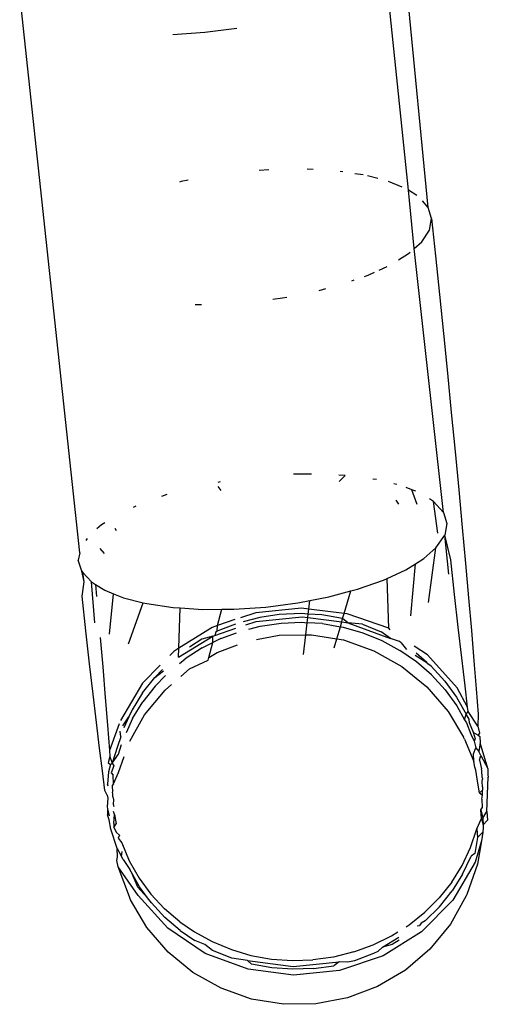
# Model space of a CAD drawing. Units: inches. Extents: x 1 to 1086, y -91 to 975.
# Drawn here: x 557 to 558, y 477 to 479 of the extents above; entities that cross this region are included whole.
import ezdxf

# ---------------------------------------------------------------- set-up
doc = ezdxf.new("R2010")
doc.units = ezdxf.units.IN
doc.header["$MEASUREMENT"] = 0
doc.layers.add('VP-EQ', color=7, linetype='Continuous', true_color=0x8a3492)

# ---------------------------------------------------------------- blocks, each defined once
blk = doc.blocks.new('1217')
at = {"color": 7}
for p, q in [((139.9108, -6.2689), (139.8687, -5.8386)), ((139.8789, -6.2412), (139.8398, -5.863)), ((139.3463, -6.8279), (139.2491, -5.9215)), ((139.4972, -5.9889), (139.5491, -5.9854)), ((139.5491, -5.9854), (139.6009, -5.9786)), ((139.6527, -6.2078), (139.6369, -6.2089)), ((139.7243, -6.2075), (139.7149, -6.2068)), ((139.7725, -6.2115), (139.7683, -6.2108)), ((139.8056, -6.2163), (139.7921, -6.2143)), ((139.5107, -6.2271), (139.5081, -6.2278)), ((139.5222, -6.2248), (139.5107, -6.2271)), ((139.8289, -6.2222), (139.8123, -6.218)), ((139.8686, -6.2359), (139.8464, -6.2271)), ((139.8882, -6.3354), (139.8789, -6.2412)), ((139.8921, -6.2496), (139.8789, -6.2412)), ((139.9108, -6.2689), (139.9014, -6.2582)), ((139.9162, -6.2868), (139.9108, -6.2689)), ((139.9126, -6.3056), (139.9162, -6.2868)), ((139.9162, -6.2868), (139.9226, -6.3475)), ((139.9001, -6.3248), (139.9126, -6.3056)), ((139.8882, -6.3354), (139.9001, -6.3248)), ((139.8789, -6.3437), (139.8815, -6.3414)), ((139.9355, -6.7626), (139.8882, -6.3354)), ((139.8628, -6.3537), (139.8789, -6.3437)), ((139.9226, -6.3475), (139.9291, -6.4098)), ((139.8137, -6.3784), (139.8235, -6.3739)), ((139.8312, -6.3703), (139.8443, -6.3643)), ((139.7871, -6.3878), (139.791, -6.3864)), ((139.8076, -6.3806), (139.8137, -6.3784)), ((139.734, -6.4033), (139.7447, -6.4004)), ((139.6591, -6.4175), (139.6748, -6.4154)), ((139.6748, -6.4154), (139.6816, -6.4141)), ((139.9291, -6.4098), (139.9355, -6.4732)), ((139.5332, -6.4259), (139.5435, -6.4258)), ((139.9355, -6.4732), (139.9419, -6.537)), ((139.9419, -6.537), (139.9481, -6.6009)), ((139.9481, -6.6009), (139.9542, -6.6641)), ((139.9542, -6.6641), (139.9601, -6.7263)), ((139.7217, -6.7006), (139.6927, -6.7008)), ((139.7762, -6.703), (139.7657, -6.7023)), ((139.7762, -6.703), (139.7667, -6.7124)), ((139.827, -6.7096), (139.8211, -6.7087)), ((139.574, -6.7133), (139.5698, -6.7141)), ((139.5755, -6.727), (139.5707, -6.7207)), ((139.8599, -6.7175), (139.8549, -6.7162)), ((139.8842, -6.726), (139.8749, -6.7223)), ((139.893, -6.7498), (139.8842, -6.726)), ((139.8904, -6.7284), (139.8842, -6.726)), ((139.4872, -6.7338), (139.4788, -6.7367)), ((139.9194, -6.745), (139.9129, -6.7409)), ((139.9601, -6.7263), (139.9657, -6.7868)), ((139.437, -6.7525), (139.4326, -6.7545)), ((139.8633, -6.7495), (139.8587, -6.743)), ((139.9265, -6.7962), (139.9194, -6.745)), ((139.9355, -6.7626), (139.9194, -6.745)), ((139.9355, -6.7626), (139.941, -6.7805)), ((139.3813, -6.7828), (139.3741, -6.7893)), ((139.3869, -6.7793), (139.3813, -6.7828)), ((139.4057, -6.7923), (139.4035, -6.7886)), ((139.941, -6.7805), (139.9374, -6.7994)), ((139.9657, -6.7868), (139.971, -6.8452)), ((139.3581, -6.8049), (139.356, -6.8082)), ((139.9232, -6.82), (139.9374, -6.7994)), ((139.9473, -6.8392), (139.9374, -6.7994)), ((139.9441, -6.8624), (139.9374, -6.7994)), ((139.3863, -6.8289), (139.3795, -6.8209)), ((139.9036, -6.8374), (139.9232, -6.82)), ((139.9113, -6.9086), (139.9232, -6.82)), ((139.3463, -6.8279), (139.344, -6.8397)), ((139.8902, -6.8457), (139.9036, -6.8374)), ((139.3495, -6.8576), (139.344, -6.8397)), ((139.8746, -6.8555), (139.8902, -6.8457)), ((139.8826, -6.9303), (139.8902, -6.8457)), ((139.9534, -6.8953), (139.9473, -6.8392)), ((139.971, -6.8452), (139.976, -6.901)), ((139.3495, -6.8576), (139.3512, -6.8596)), ((139.3534, -6.8751), (139.3495, -6.8576)), ((139.3534, -6.8751), (139.3512, -6.8596)), ((139.3512, -6.8596), (139.3656, -6.8752)), ((139.844, -6.8696), (139.8746, -6.8555)), ((139.3503, -6.8983), (139.3534, -6.8751)), ((139.371, -6.9413), (139.3656, -6.8752)), ((139.3656, -6.8752), (139.3717, -6.8791)), ((139.3717, -6.8791), (139.3735, -6.8986)), ((139.3717, -6.8791), (139.3867, -6.8886)), ((139.7963, -6.8869), (139.8384, -6.8721)), ((139.8384, -6.8721), (139.844, -6.8696)), ((139.8468, -6.9501), (139.844, -6.8696)), ((139.3564, -6.9544), (139.3503, -6.8983)), ((139.3867, -6.8886), (139.4008, -6.8942)), ((139.3943, -6.9598), (139.4008, -6.8942)), ((139.4008, -6.8942), (139.4173, -6.9008)), ((139.4173, -6.9008), (139.4489, -6.9087)), ((139.7188, -6.9054), (139.7496, -6.8994)), ((139.7496, -6.8994), (139.7856, -6.8898)), ((139.7747, -6.9264), (139.7856, -6.8898)), ((139.7856, -6.8898), (139.7963, -6.8869)), ((139.9593, -6.9483), (139.9534, -6.8953)), ((139.976, -6.901), (139.9805, -6.9537)), ((139.4253, -6.9756), (139.4489, -6.9087)), ((139.4489, -6.9087), (139.4547, -6.9102)), ((139.4547, -6.9102), (139.4978, -6.9165)), ((139.4978, -6.9165), (139.5088, -6.9172)), ((139.5069, -6.9823), (139.5088, -6.9172)), ((139.5088, -6.9172), (139.5454, -6.9196)), ((139.5959, -6.9194), (139.6478, -6.9159)), ((139.6478, -6.9159), (139.6996, -6.9092)), ((139.6996, -6.9092), (139.7188, -6.9054)), ((139.7172, -6.919), (139.7188, -6.9054)), ((139.5454, -6.9196), (139.5765, -6.9195)), ((139.5694, -6.9458), (139.5765, -6.9195)), ((139.5765, -6.9195), (139.5959, -6.9194)), ((139.6313, -6.9249), (139.6064, -6.9333)), ((139.6379, -6.9326), (139.6111, -6.9395)), ((139.7057, -6.9175), (139.6313, -6.9249)), ((139.632, -6.939), (139.7064, -6.9316)), ((139.6692, -6.9281), (139.6379, -6.9326)), ((139.7053, -6.9264), (139.6692, -6.9281)), ((139.7162, -6.9271), (139.7053, -6.9264)), ((139.7172, -6.919), (139.7057, -6.9175)), ((139.7064, -6.9316), (139.7155, -6.9328)), ((139.7146, -6.9411), (139.7155, -6.9328)), ((139.7155, -6.9328), (139.7162, -6.9271)), ((139.7155, -6.9328), (139.7707, -6.9399)), ((139.7162, -6.9271), (139.7172, -6.919)), ((139.7386, -6.9286), (139.7162, -6.9271)), ((139.7747, -6.9264), (139.7172, -6.919)), ((139.772, -6.9344), (139.7386, -6.9286)), ((139.772, -6.9344), (139.7747, -6.9264)), ((139.7796, -6.927), (139.7747, -6.9264)), ((139.8468, -6.9501), (139.7796, -6.927)), ((139.5609, -6.9487), (139.5069, -6.9823)), ((139.5694, -6.9458), (139.5609, -6.9487)), ((139.569, -6.9551), (139.5694, -6.9458)), ((139.5977, -6.9362), (139.5694, -6.9458)), ((139.5985, -6.9435), (139.5743, -6.9525)), ((139.6151, -6.9447), (139.632, -6.939)), ((139.6202, -6.9514), (139.6386, -6.9467)), ((139.6386, -6.9467), (139.6724, -6.9418)), ((139.6724, -6.9418), (139.706, -6.9405)), ((139.706, -6.9405), (139.7146, -6.9411)), ((139.7122, -6.9608), (139.7146, -6.9411)), ((139.7393, -6.9427), (139.7146, -6.9411)), ((139.7393, -6.9427), (139.7684, -6.9478)), ((139.7626, -6.9674), (139.7684, -6.9478)), ((139.7684, -6.9478), (139.7707, -6.9399)), ((139.7684, -6.9478), (139.7727, -6.9485)), ((139.7707, -6.9399), (139.772, -6.9344)), ((139.7707, -6.9399), (139.7803, -6.9411)), ((139.7803, -6.9411), (139.772, -6.9344)), ((139.7727, -6.9485), (139.8048, -6.9577)), ((139.7803, -6.9411), (139.8496, -6.9669)), ((139.8041, -6.9436), (139.7803, -6.9411)), ((139.8041, -6.9436), (139.8347, -6.956)), ((139.965, -6.9979), (139.9593, -6.9483)), ((139.3623, -7.0075), (139.3564, -6.9544)), ((139.3794, -6.965), (139.3835, -7.0128)), ((139.5065, -6.9969), (139.5616, -6.9628)), ((139.5616, -6.9628), (139.5441, -6.9676)), ((139.5616, -6.9628), (139.5651, -6.9616)), ((139.562, -6.9731), (139.5616, -6.9628)), ((139.5651, -6.9616), (139.5992, -6.9501)), ((139.5665, -6.9564), (139.5651, -6.9616)), ((139.569, -6.9551), (139.5665, -6.9564)), ((139.5743, -6.9525), (139.569, -6.9551)), ((139.575, -6.9666), (139.5999, -6.9573)), ((139.6328, -6.9681), (139.6694, -6.9612)), ((139.6694, -6.9612), (139.7122, -6.9608)), ((139.7085, -6.9926), (139.7122, -6.9608)), ((139.7122, -6.9608), (139.7217, -6.9606)), ((139.7217, -6.9606), (139.7626, -6.9674)), ((139.8048, -6.9577), (139.8354, -6.9701)), ((139.8496, -6.9669), (139.8347, -6.956)), ((139.8489, -6.9528), (139.8468, -6.9501)), ((139.9805, -6.9537), (139.9846, -7.0029)), ((139.5441, -6.9676), (139.5241, -6.9805)), ((139.5448, -6.9817), (139.562, -6.9731)), ((139.5554, -6.9975), (139.562, -6.9731)), ((139.575, -6.9666), (139.562, -6.9731)), ((139.5691, -6.9894), (139.602, -6.9769)), ((139.7584, -6.9817), (139.7626, -6.9674)), ((139.7626, -6.9674), (139.7733, -6.9691)), ((139.7733, -6.9691), (139.8226, -6.9865)), ((139.8354, -6.9701), (139.8647, -6.986)), ((139.864, -6.9718), (139.8496, -6.9669)), ((139.8666, -6.9737), (139.864, -6.9718)), ((139.8666, -6.9737), (139.8757, -6.9845)), ((139.9094, -6.9934), (139.8879, -6.979)), ((139.4985, -6.9875), (139.4921, -6.994)), ((139.5069, -6.9823), (139.4985, -6.9875)), ((139.5065, -6.9969), (139.5069, -6.9823)), ((139.5448, -6.9817), (139.5172, -6.9995)), ((139.5554, -6.9975), (139.5691, -6.9894)), ((139.8226, -6.9865), (139.8682, -7.0121)), ((139.8918, -7.0046), (139.8647, -6.986)), ((139.8895, -6.9937), (139.9082, -7.0054)), ((139.9082, -7.0054), (139.8911, -6.9905)), ((139.9577, -7.0465), (139.9094, -6.9934)), ((139.368, -7.057), (139.3623, -7.0075)), ((139.3835, -7.0128), (139.3876, -7.062)), ((139.4763, -7.01), (139.4477, -7.0391)), ((139.5076, -7.0073), (139.5172, -6.9995)), ((139.5241, -7.016), (139.5542, -7.0019)), ((139.5542, -7.0019), (139.5554, -6.9975)), ((139.8682, -7.0121), (139.9086, -7.0452)), ((139.9162, -7.0258), (139.8918, -7.0046)), ((139.9101, -7.0075), (139.9082, -7.0054)), ((139.9155, -7.0117), (139.9101, -7.0075)), ((139.9376, -7.0358), (139.9155, -7.0117)), ((139.9703, -7.0435), (139.965, -6.9979)), ((139.9846, -7.0029), (139.9883, -7.0481)), ((139.4804, -7.0168), (139.4677, -7.0296)), ((139.4677, -7.0296), (139.4819, -7.0192)), ((139.4684, -7.0437), (139.4853, -7.0267)), ((139.5099, -7.0283), (139.5241, -7.016)), ((139.9162, -7.0258), (139.9383, -7.0499)), ((139.4477, -7.0391), (139.4121, -7.0995)), ((139.4479, -7.0549), (139.4677, -7.0296)), ((139.4684, -7.0437), (139.4486, -7.069)), ((139.4845, -7.0501), (139.495, -7.041)), ((139.9376, -7.0358), (139.9564, -7.0618)), ((139.9744, -7.0778), (139.9703, -7.0435)), ((139.3733, -7.1027), (139.368, -7.057)), ((139.4479, -7.0549), (139.4311, -7.0823)), ((139.4513, -7.0905), (139.4845, -7.0501)), ((139.9086, -7.0452), (139.9427, -7.0849)), ((139.9383, -7.0499), (139.9571, -7.0759)), ((139.9744, -7.0778), (139.9577, -7.0465)), ((139.9883, -7.0481), (139.9914, -7.089)), ((139.3876, -7.062), (139.3913, -7.1072)), ((139.4318, -7.0964), (139.4486, -7.069)), ((139.9564, -7.0618), (139.9719, -7.0894)), ((139.9571, -7.0759), (139.9696, -7.0982)), ((139.4311, -7.0823), (139.4259, -7.0934)), ((139.4274, -7.133), (139.4513, -7.0905)), ((139.9427, -7.0849), (139.968, -7.1265)), ((139.9696, -7.0982), (139.9719, -7.0894)), ((139.9719, -7.0894), (139.9753, -7.0849)), ((139.9769, -7.0972), (139.9719, -7.0894)), ((139.9753, -7.0849), (139.9744, -7.0778)), ((139.991, -7.1089), (139.9753, -7.0849)), ((139.9914, -7.089), (139.991, -7.1089)), ((139.3783, -7.144), (139.3733, -7.1027)), ((139.3913, -7.1072), (139.3944, -7.1481)), ((139.4103, -7.1048), (139.3944, -7.1481)), ((139.4161, -7.1082), (139.4259, -7.0934)), ((139.4259, -7.0934), (139.4176, -7.1114)), ((139.4318, -7.0964), (139.4212, -7.1193)), ((139.9696, -7.0982), (139.9726, -7.1035)), ((139.9726, -7.1035), (139.9799, -7.1216)), ((139.9776, -7.1031), (139.9769, -7.0972)), ((139.9842, -7.1191), (139.9776, -7.1031)), ((139.4127, -7.1261), (139.4117, -7.1167)), ((139.9799, -7.1216), (139.9849, -7.1332)), ((139.9872, -7.1298), (139.9842, -7.1191)), ((139.9842, -7.1191), (139.9917, -7.123)), ((139.991, -7.1089), (139.9936, -7.1198)), ((139.9936, -7.1198), (139.9917, -7.123)), ((139.9917, -7.123), (139.994, -7.1252)), ((139.4127, -7.1261), (139.4076, -7.1417)), ((139.409, -7.1537), (139.4141, -7.1382)), ((139.9693, -7.1299), (139.968, -7.1265)), ((139.9693, -7.1299), (139.9843, -7.1661)), ((139.9849, -7.1332), (139.9872, -7.1298)), ((139.9849, -7.1332), (139.9879, -7.1439)), ((139.9947, -7.1354), (139.9928, -7.1496)), ((139.994, -7.1252), (139.9947, -7.1354)), ((140.0073, -7.177), (139.9947, -7.1354)), ((139.3829, -7.1807), (139.3783, -7.144)), ((139.3944, -7.1481), (139.3951, -7.1576)), ((139.4076, -7.1417), (139.3986, -7.1687)), ((139.3986, -7.1687), (139.409, -7.1537)), ((139.9841, -7.1534), (139.9879, -7.1439)), ((139.9843, -7.1661), (139.9841, -7.1534)), ((139.9879, -7.1439), (139.9928, -7.1496)), ((139.9961, -7.1564), (139.9928, -7.1496)), ((139.9935, -7.1637), (139.9961, -7.1564)), ((139.9961, -7.1564), (140.0073, -7.177)), ((139.3951, -7.1576), (139.3921, -7.1682)), ((139.3921, -7.1682), (139.3961, -7.1708)), ((139.3961, -7.1708), (139.3928, -7.1823)), ((139.3951, -7.1576), (139.3986, -7.1687)), ((139.3961, -7.1708), (139.3986, -7.1687)), ((139.3986, -7.1687), (139.4014, -7.1727)), ((139.4092, -7.1838), (139.4183, -7.1579)), ((139.9863, -7.1752), (139.9843, -7.1661)), ((139.9935, -7.1637), (139.9972, -7.1778)), ((139.3871, -7.2125), (139.3829, -7.1807)), ((139.3928, -7.1823), (139.3913, -7.2025)), ((139.4014, -7.1727), (139.397, -7.1843)), ((139.397, -7.1843), (139.4002, -7.188)), ((139.4009, -7.2021), (139.4002, -7.188)), ((139.4009, -7.2021), (139.4092, -7.1838)), ((139.9878, -7.1799), (139.9863, -7.1752)), ((139.991, -7.201), (139.9878, -7.1799)), ((139.9976, -7.1805), (139.9972, -7.1778)), ((139.9979, -7.1919), (139.9976, -7.1805)), ((140.0073, -7.177), (140.0071, -7.1872)), ((140.0071, -7.1872), (140.008, -7.1911)), ((139.3922, -7.206), (139.3913, -7.2025)), ((139.4009, -7.2021), (139.3989, -7.2045)), ((139.9937, -7.2165), (139.991, -7.201)), ((139.9979, -7.1919), (139.9983, -7.1946)), ((139.9982, -7.1983), (139.9983, -7.1946)), ((139.9986, -7.2069), (139.9982, -7.1983)), ((140.0056, -7.2469), (140.008, -7.1911)), ((139.3908, -7.2204), (139.3871, -7.2125)), ((139.3989, -7.2045), (139.3991, -7.2155)), ((139.3996, -7.2186), (139.3991, -7.2155)), ((139.3998, -7.2228), (139.3996, -7.2186)), ((139.9987, -7.2124), (139.9937, -7.2165)), ((139.9937, -7.2165), (139.9988, -7.2205)), ((139.9986, -7.2069), (139.9987, -7.2124)), ((139.9988, -7.2205), (139.9987, -7.2124)), ((139.3908, -7.2204), (139.3918, -7.2252)), ((139.3918, -7.2252), (139.3908, -7.239)), ((139.3998, -7.2228), (139.4011, -7.228)), ((139.4011, -7.228), (139.4002, -7.235)), ((139.4002, -7.235), (139.4013, -7.2389)), ((139.9975, -7.2266), (139.9988, -7.2205)), ((139.9975, -7.2266), (139.9982, -7.2408)), ((139.3908, -7.239), (139.3913, -7.2426)), ((139.3913, -7.2426), (139.3911, -7.2522)), ((139.3913, -7.2426), (139.3941, -7.2536)), ((139.4028, -7.2516), (139.4008, -7.2468)), ((139.4016, -7.266), (139.4028, -7.2516)), ((139.4028, -7.2516), (139.4053, -7.2669)), ((139.996, -7.2439), (139.9982, -7.2408)), ((139.9967, -7.258), (139.996, -7.2439)), ((139.996, -7.2439), (139.9993, -7.2574)), ((139.9993, -7.2574), (140.0056, -7.2469)), ((140.0056, -7.2469), (140.0064, -7.261)), ((139.394, -7.2602), (139.3911, -7.2522)), ((139.3967, -7.2756), (139.394, -7.2602)), ((139.4016, -7.266), (139.4017, -7.2729)), ((139.4017, -7.2729), (139.4053, -7.2669)), ((139.9896, -7.2746), (139.9967, -7.258)), ((139.9967, -7.258), (139.9994, -7.2686)), ((139.9993, -7.2574), (139.9994, -7.2686)), ((140.0064, -7.261), (139.9994, -7.2686)), ((139.4069, -7.3067), (139.3967, -7.2756)), ((139.4017, -7.2729), (139.406, -7.281)), ((139.406, -7.281), (139.4105, -7.2848)), ((139.9793, -7.3051), (139.9896, -7.2746)), ((139.9896, -7.2746), (139.9903, -7.2887)), ((139.9903, -7.2887), (139.999, -7.2804)), ((139.999, -7.2804), (139.9967, -7.2945)), ((139.9995, -7.272), (139.999, -7.2804)), ((139.9994, -7.2686), (139.9995, -7.272)), ((139.4105, -7.2848), (139.4086, -7.2901)), ((139.4086, -7.2901), (139.4142, -7.2976)), ((139.4142, -7.2976), (139.4265, -7.3266)), ((139.9903, -7.2887), (139.9862, -7.3146)), ((139.9967, -7.2945), (139.9869, -7.3287)), ((139.9967, -7.2945), (139.9906, -7.3318)), ((139.4069, -7.3067), (139.4139, -7.3198)), ((139.4074, -7.3204), (139.4069, -7.3067)), ((139.4139, -7.3198), (139.4149, -7.3117)), ((139.9656, -7.334), (139.9793, -7.3051)), ((139.9862, -7.3146), (139.98, -7.3192)), ((139.4061, -7.326), (139.4074, -7.3204)), ((139.4084, -7.3365), (139.4061, -7.326)), ((139.4164, -7.3246), (139.4139, -7.3198)), ((139.4164, -7.3246), (139.4272, -7.3407)), ((139.4265, -7.3266), (139.4423, -7.3544)), ((139.9869, -7.3287), (139.9507, -7.3901)), ((139.9663, -7.3481), (139.98, -7.3192)), ((139.4267, -7.3851), (139.4084, -7.3365)), ((139.4407, -7.3828), (139.4084, -7.3365)), ((139.4294, -7.3446), (139.4272, -7.3407)), ((139.443, -7.3685), (139.4294, -7.3446)), ((139.4294, -7.3446), (139.44, -7.3687)), ((139.9487, -7.3611), (139.9656, -7.334)), ((139.9906, -7.3318), (139.9733, -7.381)), ((139.4423, -7.3544), (139.4615, -7.3806)), ((139.9487, -7.3611), (139.9283, -7.3868)), ((139.9663, -7.3481), (139.9494, -7.3752)), ((139.44, -7.3687), (139.4562, -7.3864)), ((139.4562, -7.3864), (139.443, -7.3685)), ((139.929, -7.4009), (139.9494, -7.3752)), ((139.4285, -7.3896), (139.4267, -7.3851)), ((139.4551, -7.4346), (139.4285, -7.3896)), ((139.489, -7.4358), (139.4407, -7.3828)), ((139.4623, -7.3947), (139.4562, -7.3864)), ((139.4615, -7.3806), (139.4834, -7.4041)), ((139.4841, -7.4182), (139.4623, -7.3947)), ((139.9507, -7.3901), (139.8999, -7.4417)), ((139.9283, -7.3868), (139.9052, -7.4098)), ((139.9721, -7.3834), (139.9465, -7.429)), ((139.9733, -7.381), (139.9721, -7.3834)), ((139.5082, -7.4253), (139.4834, -7.4041)), ((139.8797, -7.4302), (139.9052, -7.4098)), ((139.9059, -7.4239), (139.929, -7.4009)), ((139.5089, -7.4394), (139.4841, -7.4182)), ((139.5082, -7.4253), (139.5319, -7.4416)), ((139.9059, -7.4239), (139.8992, -7.4276)), ((139.4892, -7.4743), (139.4551, -7.4346)), ((139.5495, -7.4764), (139.489, -7.4358)), ((139.5089, -7.4394), (139.5326, -7.4557)), ((139.5319, -7.4416), (139.5607, -7.4574)), ((139.8999, -7.4417), (139.8375, -7.4806)), ((139.8514, -7.4481), (139.8616, -7.4417)), ((139.8748, -7.4333), (139.8797, -7.4302)), ((139.8926, -7.4317), (139.8965, -7.4314)), ((139.8992, -7.4276), (139.8965, -7.4314)), ((139.9465, -7.429), (139.9133, -7.4694)), ((139.5488, -7.4623), (139.5326, -7.4557)), ((139.5607, -7.4574), (139.5918, -7.4703)), ((139.8215, -7.4628), (139.8514, -7.4481)), ((139.8368, -7.4665), (139.8629, -7.4502)), ((139.8636, -7.4549), (139.8521, -7.4622)), ((139.5296, -7.5074), (139.4892, -7.4743)), ((139.5614, -7.4715), (139.5488, -7.4623)), ((139.5925, -7.4844), (139.5614, -7.4715)), ((139.5918, -7.4703), (139.6236, -7.4796)), ((139.7903, -7.4742), (139.7573, -7.4824)), ((139.7903, -7.4742), (139.8215, -7.4628)), ((139.8293, -7.4734), (139.8222, -7.4769)), ((139.8368, -7.4665), (139.8293, -7.4734)), ((139.8521, -7.4622), (139.8368, -7.4665)), ((139.9133, -7.4694), (139.8737, -7.5035)), ((139.6188, -7.5022), (139.5495, -7.4764)), ((139.6181, -7.4881), (139.5925, -7.4844)), ((139.6181, -7.4881), (139.692, -7.4976)), ((139.6243, -7.4937), (139.6181, -7.4881)), ((139.6236, -7.4796), (139.6566, -7.4856)), ((139.6566, -7.4856), (139.6906, -7.488)), ((139.6906, -7.488), (139.7239, -7.487)), ((139.692, -7.4976), (139.7664, -7.4903)), ((139.7573, -7.4824), (139.7239, -7.487)), ((139.7664, -7.4903), (139.758, -7.4965)), ((139.7804, -7.4909), (139.7664, -7.4903)), ((139.8375, -7.4806), (139.7671, -7.5044)), ((139.791, -7.4883), (139.7804, -7.4909)), ((139.8222, -7.4769), (139.791, -7.4883)), ((139.6927, -7.5117), (139.6188, -7.5022)), ((139.6573, -7.4997), (139.6243, -7.4937)), ((139.6913, -7.5022), (139.6573, -7.4997)), ((139.7247, -7.5011), (139.6913, -7.5022)), ((139.7671, -7.5044), (139.6927, -7.5117)), ((139.7247, -7.5011), (139.758, -7.4965)), ((139.8737, -7.5035), (139.8287, -7.5301)), ((139.5752, -7.533), (139.5296, -7.5074)), ((139.6245, -7.5504), (139.5752, -7.533)), ((139.8287, -7.5301), (139.7798, -7.5486)), ((139.6761, -7.5589), (139.6245, -7.5504)), ((139.7798, -7.5486), (139.7284, -7.5583)), ((139.7284, -7.5583), (139.6761, -7.5589))]:
    blk.add_line(p, q, dxfattribs=at)

msp = doc.modelspace()

# ---------------------------------------------------------------- block references
at = {"layer": 'VP-EQ', "rotation": 0.003941162472919021}
msp.add_blockref('1217', (417.6512, 484.9492), dxfattribs=at)

doc.saveas('drawing.dxf')
